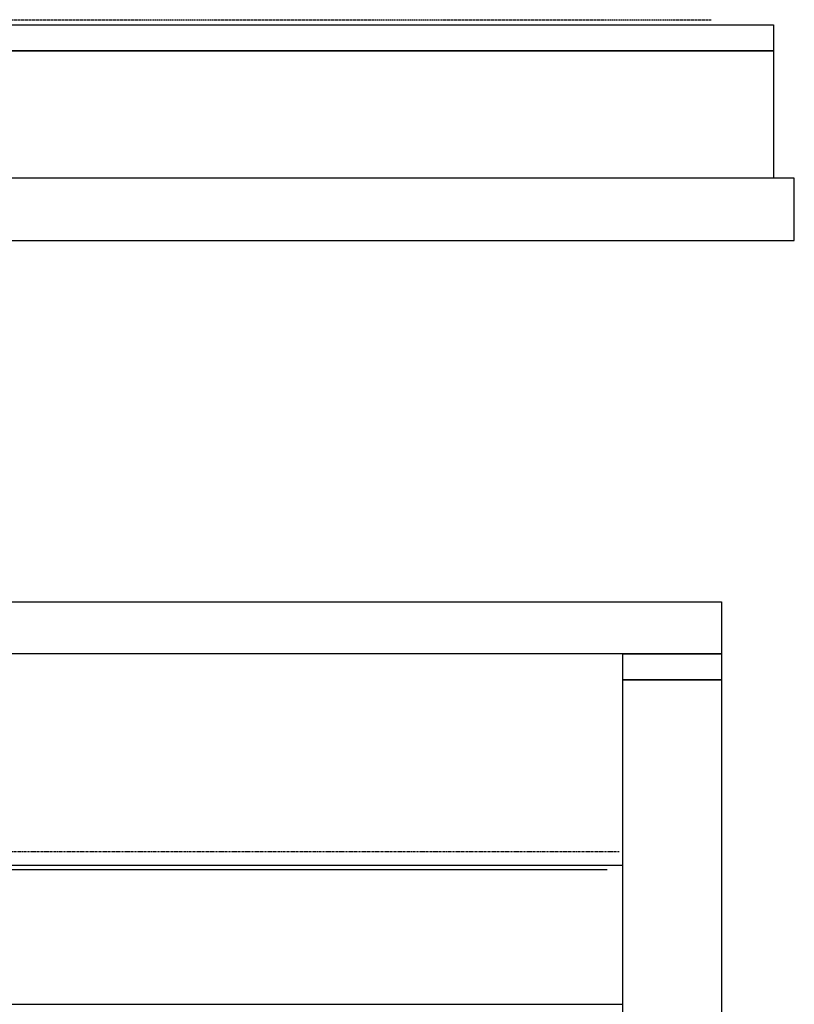
# Model space of a CAD drawing. Units: millimetres. Extents: x 21 to 2771, y -159 to 1139.
# Drawn here: x 2536 to 2685, y 940 to 1130 of the extents above; entities that cross this region are included whole.
import ezdxf

# ---------------------------------------------------------------- set-up
doc = ezdxf.new("R2010")
doc.units = ezdxf.units.MM
doc.linetypes.add('VECTORWORKS_DASH_02', pattern=[0.352769, 0.246923, -0.105846])
doc.linetypes.add('VECTORWORKS_DASH_06', pattern=[0.529154, 0.3175, -0.105807, 0.035269, -0.070577])
for name, color, linetype in [('00_INT_BLACK_BOX', 161, 'Continuous'), ('00_STRUCTURE_I', 1, 'Continuous'), ('B_TON', 7, 'Continuous'), ('NONE', 7, 'Continuous')]:
    doc.layers.add(name, color=color, linetype=linetype)

msp = doc.modelspace()

# ---------------------------------------------------------------- linework, layer by layer
at = {"layer": '00_INT_BLACK_BOX', "color": 7, "linetype": 'Continuous', "flags": 128}
for points in [[(2436.409, 1017.626), (2671.406, 1017.626), (2671.406, 1007.626), (2436.409, 1007.626), (2436.409, 1017.626)], [(2652.406, 1007.626), (2671.406, 1007.626), (2671.406, 1002.626), (2652.406, 1002.626), (2652.406, 1007.626)]]:
    msp.add_lwpolyline(points, close=True, dxfattribs=at)
at = {"layer": '00_STRUCTURE_I', "color": 9, "linetype": 'Continuous'}
for p, q in [((2649.406, 966.076), (146.681, 966.076)), ((2652.406, 966.926), (149.681, 966.926)), ((135.726, 940.226), (2652.406, 940.226))]:
    msp.add_line(p, q, dxfattribs=at)
at = {"layer": 'B_TON', "color": 7, "linetype": 'VECTORWORKS_DASH_02'}
msp.add_line((1899.277, 1129.626), (2669.406, 1129.626), dxfattribs=at)
at = {"layer": 'B_TON', "color": 7, "linetype": 'VECTORWORKS_DASH_06'}
msp.add_line((50.411, 969.626), (2651.744, 969.626), dxfattribs=at)
at = {"layer": 'B_TON', "color": 7, "linetype": 'Continuous', "flags": 128}
for points in [[(1890.408, 1128.626), (2681.406, 1128.626), (2681.406, 1123.626), (1890.408, 1123.626), (1890.408, 1128.626)], [(1890.408, 1123.626), (2681.406, 1123.626), (2681.406, 1099.126), (1890.408, 1099.126), (1890.408, 1123.626)], [(2652.406, 1002.626), (2671.406, 1002.626), (2671.406, 45.126), (2652.406, 45.126), (2652.406, 1002.626)]]:
    msp.add_lwpolyline(points, close=True, dxfattribs=at)
at = {"layer": 'NONE', "color": 7, "linetype": 'Continuous'}
msp.add_lwpolyline([(23.411, 1099.126), (23.411, 1087.126), (2685.406, 1087.126), (2685.406, 1099.126)], close=True, dxfattribs=at)

doc.saveas('drawing.dxf')
